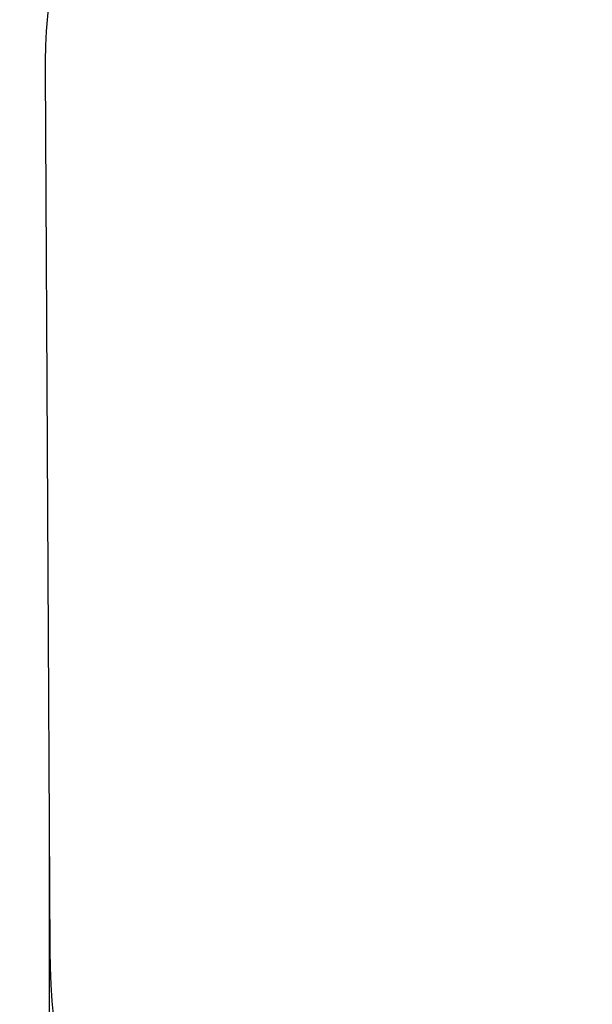
# Model space of a CAD drawing. Units: millimetres. Extents: x 522.4 to 530.7, y 375.5 to 386.2.
# Drawn here: x 524.6 to 526, y 377.7 to 380.2 of the extents above; entities that cross this region are included whole.
import ezdxf

# ---------------------------------------------------------------- set-up
doc = ezdxf.new("R2010")
doc.units = ezdxf.units.MM
doc.header["$PDSIZE"] = -1
doc.layers.add('DIASTASEIS', color=253, linetype='Continuous', lineweight=5)
doc.styles.get("Standard").update_dxf_attribs({"font": 'ARIALN.TTF'})
doc.dimstyles.get("Standard").update_dxf_attribs({"dimtxt": 0.18, "dimasz": 0.15, "dimexe": 0.1, "dimexo": 0, "dimgap": 0.09, "dimtad": 0, "dimzin": 0, "dimdsep": 46, "dimtxsty": 'Standard', "dimblk": 'OBLIQUE', "dimcen": 0.09, "dimadec": 0, "dimazin": 0, "dimtfac": 1, "dimtofl": 0, "dimtmove": 0, "dimatfit": 3, "dimldrblk": 'OBLIQUE', "dimfxl": 1, "dimtolj": 1, "dimtzin": 0, "dimarcsym": 0})

# ---------------------------------------------------------------- blocks, each defined once
blk = doc.blocks.new('_Oblique')
at = {"color": 0, "linetype": 'ByBlock', "lineweight": -2}
blk.add_line((-0.5, -0.5), (0.5, 0.5), dxfattribs=at)
blk = doc.blocks.new('*D42')
at = {"layer": 'Defpoints', "color": 0}
for p in [(524.6637, 378.1327), (528.9, 378.1327), (528.9, 375.5906)]:
    blk.add_point(p, dxfattribs=at)
at = {"layer": 'DIASTASEIS', "color": 0, "lineweight": -2}
for p, q in [((524.6637, 378.1327), (524.6637, 375.4906)), ((528.9, 378.1327), (528.9, 375.4906)), ((524.6637, 375.5906), (526.4967, 375.5906)), ((528.9, 375.5906), (527.0671, 375.5906))]:
    blk.add_line(p, q, dxfattribs=at)
at = {"layer": 'DIASTASEIS', "color": 0, "linetype": 'ByBlock', "lineweight": -2, "xscale": 0.15, "yscale": 0.15, "zscale": 0.15, "rotation": 180}
blk.add_blockref('_Oblique', (524.6637, 375.5906), dxfattribs=at)
at = {"layer": 'DIASTASEIS', "color": 0, "linetype": 'ByBlock', "lineweight": -2, "xscale": 0.15, "yscale": 0.15, "zscale": 0.15}
blk.add_blockref('_Oblique', (528.9, 375.5906), dxfattribs=at)
at = {"layer": 'DIASTASEIS', "color": 0, "insert": (526.7819, 375.5906), "char_height": 0.18, "attachment_point": 5}
blk.add_mtext('\\A1;\\A1;4.25', dxfattribs=at)
blk = doc.blocks.new('A028_')
at = {"color": 159, "true_color": 0x22346e}
blk.add_lwpolyline([(524.6535, 380.0542), (524.6655, 377.8067, 0.486505), (526.5226, 376.3498), (527.5799, 376.4775, 0.379434), (528.9, 377.9667), (528.9, 379.9067, 0.414214), (527.4, 381.4067), (526.5467, 381.517, 0.268175), (525.0988, 381.1208, 0.203156), (524.6535, 380.0382, -0.203156)], format="xyb", dxfattribs=at)

msp = doc.modelspace()

# ---------------------------------------------------------------- block references
msp.add_blockref('A028_', (0, 0))

# ---------------------------------------------------------------- dimensions: what is measured, and where the dimension line sits
at = {"layer": 'DIASTASEIS'}
dim = msp.add_linear_dim(base=(528.9, 375.5906), p1=(524.6637, 378.1327), p2=(528.9, 378.1327), text='\\A1;4.25', dimstyle='Standard', override={"dimtxsty": 'Standard'}, dxfattribs=at)
dim.commit()
dim.dimension.update_dxf_attribs({"geometry": '*D42', "text_midpoint": (526.7819, 375.5906), "dimtype": 160})

doc.saveas('drawing.dxf')
